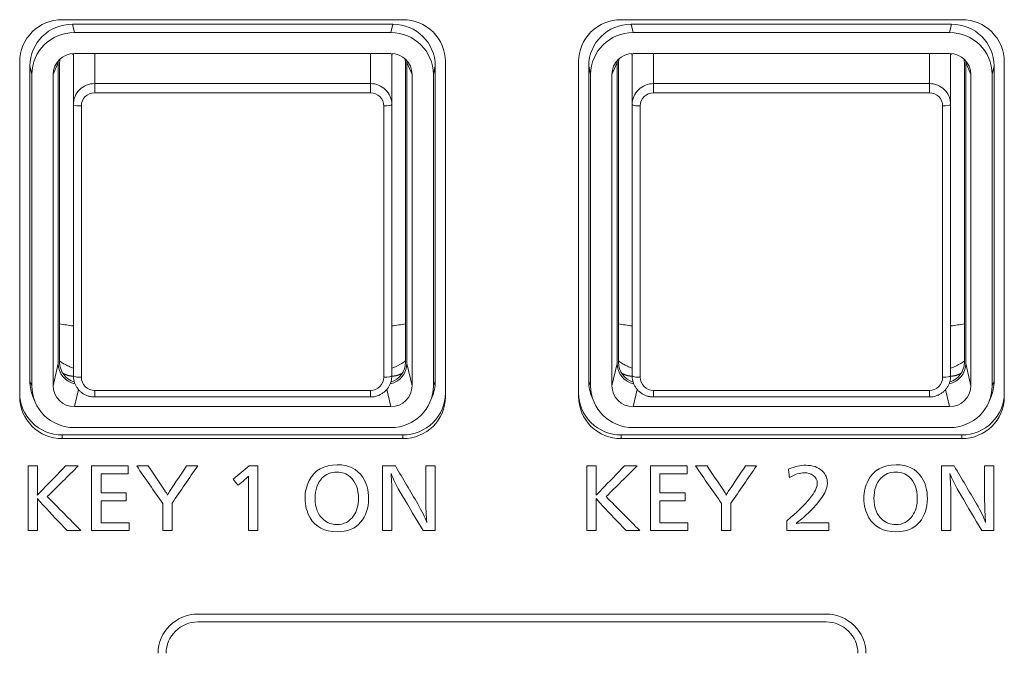
# Model space of a CAD drawing. Units: millimetres. Extents: x 56 to 531, y 56 to 373.
# Drawn here: x 240 to 258, y 190 to 202 of the extents above; entities that cross this region are included whole.
import ezdxf

# ---------------------------------------------------------------- set-up
doc = ezdxf.new("R2010")
doc.units = ezdxf.units.MM
doc.layers.add('1', color=7, linetype='Continuous', true_color=0xffffff)
doc.layers.add('2', color=7, linetype='Continuous', true_color=0xffffff)

msp = doc.modelspace()

# ---------------------------------------------------------------- linework, layer by layer
at = {"layer": '1', "color": 80, "linetype": 'Continuous', "lineweight": 18}
for p, q in [((240.40013, 202.34642), (246.80013, 202.34642)), ((246.60987, 202.26215), (240.59039, 202.26215)), ((250.90013, 202.34642), (257.30013, 202.34642)), ((257.10987, 202.26215), (251.09039, 202.26215)), ((246.57318, 202.10447), (240.62708, 202.10447)), ((257.07318, 202.10447), (251.12708, 202.10447)), ((240.60891, 200.75072), (240.60891, 201.69119)), ((240.62763, 201.71055), (246.57263, 201.71055)), ((246.59145, 201.69119), (246.59145, 200.75072)), ((251.10891, 200.75072), (251.10891, 201.69119)), ((251.12763, 201.71055), (257.07263, 201.71055)), ((257.09145, 201.69119), (257.09145, 200.75072)), ((239.60013, 195.2558), (239.60013, 201.55857)), ((239.79149, 201.47539), (239.79149, 195.54736)), ((240.32513, 195.87921), (240.32513, 201.54293)), ((240.35013, 201.51927), (240.35013, 195.90287)), ((246.85013, 195.90287), (246.85013, 201.51927)), ((246.87513, 201.54293), (246.87513, 195.87921)), ((247.40877, 195.54736), (247.40877, 201.47539)), ((247.60013, 201.55857), (247.60013, 195.2558)), ((250.10013, 195.2558), (250.10013, 201.55857)), ((250.29149, 201.47539), (250.29149, 195.54736)), ((250.82513, 195.87921), (250.82513, 201.54293)), ((250.85013, 201.51927), (250.85013, 195.90287)), ((257.35013, 195.90287), (257.35013, 201.51927)), ((257.37513, 201.54293), (257.37513, 195.87921)), ((257.90877, 195.54736), (257.90877, 201.47539)), ((258.10013, 201.55857), (258.10013, 195.2558)), ((239.82818, 201.3177), (239.82818, 195.46194)), ((240.22818, 195.46248), (240.22818, 201.31716)), ((246.97208, 201.31716), (246.97208, 195.46248)), ((247.37208, 195.46194), (247.37208, 201.3177)), ((250.32818, 201.3177), (250.32818, 195.46194)), ((250.72818, 195.46248), (250.72818, 201.31716)), ((257.47208, 201.31716), (257.47208, 195.46248)), ((257.87209, 195.46194), (257.87209, 201.3177)), ((240.60891, 195.6469), (240.60891, 200.75072)), ((246.59145, 200.75072), (246.59145, 195.6469)), ((251.10891, 195.6469), (251.10891, 200.75072)), ((257.09145, 200.75072), (257.09145, 195.6469)), ((239.85463, 195.24054), (239.89132, 195.15511)), ((241.00891, 195.2507), (246.19145, 195.2507)), ((247.30894, 195.15511), (247.34563, 195.24054)), ((250.35463, 195.24054), (250.39132, 195.15511)), ((251.50891, 195.2507), (256.69145, 195.2507)), ((257.80894, 195.15511), (257.84563, 195.24054)), ((246.57263, 195.0691), (240.62763, 195.0691)), ((257.07263, 195.0691), (251.12763, 195.0691)), ((240.62708, 194.67517), (246.57318, 194.67517)), ((251.12708, 194.67517), (257.07318, 194.67517)), ((246.80013, 194.53742), (240.40013, 194.53742)), ((246.80013, 194.46795), (240.40013, 194.46795)), ((257.30013, 194.53742), (250.90013, 194.53742)), ((257.30013, 194.46795), (250.90013, 194.46795))]:
    msp.add_line(p, q, dxfattribs=at)
at = {"layer": '1', "color": 51, "linetype": 'Continuous', "lineweight": 13}
for p, q in [((240.59039, 202.26215), (240.62708, 202.10447)), ((246.57318, 202.10447), (246.60987, 202.26215)), ((251.09039, 202.26215), (251.12708, 202.10447)), ((257.07318, 202.10447), (257.10987, 202.26215)), ((241.00891, 201.71054), (241.00891, 201.14464)), ((246.19145, 201.14464), (246.19145, 201.71054)), ((251.50891, 201.71054), (251.50891, 201.14464)), ((256.69145, 201.14464), (256.69145, 201.71054)), ((239.82818, 201.3177), (239.79149, 201.47539)), ((240.32513, 201.54293), (240.22818, 201.31716)), ((246.97208, 201.31716), (246.87513, 201.54293)), ((247.40877, 201.47539), (247.37208, 201.3177)), ((250.32818, 201.3177), (250.29149, 201.47539)), ((250.82513, 201.54293), (250.72818, 201.31716)), ((257.47208, 201.31716), (257.37513, 201.54293)), ((257.90877, 201.47539), (257.87209, 201.3177)), ((241.00891, 201.14464), (241.00891, 200.97087)), ((241.00891, 201.14464), (246.19145, 201.14464)), ((246.19145, 201.14464), (246.19145, 200.97087)), ((251.50891, 201.14464), (251.50891, 200.97087)), ((251.50891, 201.14464), (256.69145, 201.14464)), ((256.69145, 201.14464), (256.69145, 200.97087)), ((246.19145, 200.97087), (241.00891, 200.97087)), ((256.69145, 200.97087), (251.50891, 200.97087)), ((240.75891, 200.72467), (240.75891, 195.62086)), ((246.44145, 195.62086), (246.44145, 200.72467)), ((251.25891, 200.72467), (251.25891, 195.62086)), ((256.94145, 195.62086), (256.94145, 200.72467)), ((240.22818, 195.46248), (240.32513, 195.87921)), ((246.87513, 195.87921), (246.97208, 195.46248)), ((250.72818, 195.46248), (250.82513, 195.87921)), ((257.37513, 195.87921), (257.47208, 195.46248)), ((239.79149, 195.54736), (239.82818, 195.46194)), ((247.37208, 195.46194), (247.40877, 195.54736)), ((250.29149, 195.54736), (250.32818, 195.46194)), ((257.87209, 195.46194), (257.90877, 195.54736)), ((240.70275, 195.392), (240.62763, 195.0691)), ((241.00891, 195.37465), (241.00891, 195.2507)), ((241.00891, 195.37465), (246.19145, 195.37465)), ((246.19145, 195.37465), (246.19145, 195.2507)), ((246.57263, 195.0691), (246.4974, 195.39246)), ((251.20275, 195.392), (251.12763, 195.0691)), ((251.50891, 195.37465), (251.50891, 195.2507)), ((251.50891, 195.37465), (256.69145, 195.37465)), ((256.69145, 195.37465), (256.69145, 195.2507)), ((257.07263, 195.0691), (256.9974, 195.39246)), ((240.40013, 194.53742), (240.40013, 194.46795)), ((246.80013, 194.46795), (246.80013, 194.53742)), ((250.90013, 194.53742), (250.90013, 194.46795)), ((257.30013, 194.46795), (257.30013, 194.53742))]:
    msp.add_line(p, q, dxfattribs=at)
at = {"layer": '1', "color": 80, "linetype": 'Continuous', "lineweight": 18}
for centre, major_axis, ratio, start_param, end_param in [((240.40013, 201.55857), (-0.8, 0), 0.984808, 4.71238898, 6.28318531), ((240.59259, 201.47323), (-0.79806, 0.07083), 0.984568, 4.8022888, 6.37034607), ((246.60767, 201.47323), (0.79806, 0.07083), 0.984568, 6.19602454, 7.76408181), ((246.80013, 201.55857), (-0.8, 0), 0.984808, 3.14159265, 4.71238898), ((250.90013, 201.55857), (-0.8, 0), 0.984808, 4.71238898, 6.28318531), ((251.09259, 201.47323), (-0.79806, 0.07083), 0.984568, 4.8022888, 6.37034607), ((257.10767, 201.47323), (0.79806, 0.07083), 0.984568, 6.19602454, 7.76408181), ((257.30013, 201.55857), (-0.8, 0), 0.984808, 3.14159265, 4.71238898), ((240.62927, 201.31554), (-0.79806, 0.07083), 0.984568, 4.8022888, 6.37034607), ((246.57099, 201.31554), (0.79806, 0.07083), 0.984568, 6.19602454, 7.76408181), ((251.12927, 201.31554), (-0.79806, 0.07083), 0.984568, 4.8022888, 6.37034607), ((257.07099, 201.31554), (0.79806, 0.07083), 0.984568, 6.19602454, 7.76408181), ((240.62873, 201.31608), (-0.39903, 0.03541), 0.984568, 4.8022888, 6.37034607), ((246.57154, 201.31608), (0.39903, 0.03541), 0.984568, 6.19602454, 7.76408181), ((251.12873, 201.31608), (-0.39903, 0.03541), 0.984568, 4.8022888, 6.37034607), ((257.07154, 201.31608), (0.39903, 0.03541), 0.984568, 6.19602454, 7.76408181), ((240.72568, 201.54185), (-0.39903, 0.03541), 0.984568, 0.00371154, 0.08716077), ((240.75166, 201.51627), (-0.39127, 0.09173), 0.983055, 6.27767044, 6.50970689), ((246.4486, 201.51627), (0.39127, 0.09173), 0.983055, 6.05666372, 6.28870017), ((246.47458, 201.54185), (0.39903, 0.03541), 0.984568, 6.19602454, 6.27947377), ((251.22568, 201.54185), (-0.39903, 0.03541), 0.984568, 0.00371154, 0.08716077), ((251.25166, 201.51627), (-0.39127, 0.09173), 0.983055, 6.27767044, 6.50970689), ((256.9486, 201.51627), (0.39127, 0.09173), 0.983055, 6.05666372, 6.28870017), ((256.97458, 201.54185), (0.39903, 0.03541), 0.984568, 6.19602454, 6.27947377), ((240.72568, 195.88029), (0.39903, 0.03541), 0.984568, 3.05443189, 4.40384399), ((240.75166, 195.90587), (0.39127, 0.09173), 0.983055, 2.91507107, 4.17242059), ((246.47458, 195.88029), (-0.39903, 0.03541), 0.984568, 1.8794888, 3.22875342), ((246.4486, 195.90587), (-0.39127, 0.09173), 0.983055, 2.11132459, 3.36811424), ((251.22568, 195.88029), (0.39903, 0.03541), 0.984568, 3.05443189, 4.40384399), ((251.25166, 195.90587), (0.39127, 0.09173), 0.983055, 2.91507107, 4.17242059), ((256.97458, 195.88029), (-0.39903, 0.03541), 0.984568, 1.8794888, 3.22875342), ((256.9486, 195.90587), (-0.39127, 0.09173), 0.983055, 2.11132459, 3.36811424), ((240.59259, 195.54952), (0.79806, 0.07083), 0.984568, 3.05443189, 3.45413898), ((246.60767, 195.54952), (-0.79806, 0.07083), 0.984568, 2.82904633, 3.22875342), ((251.09259, 195.54952), (0.79806, 0.07083), 0.984568, 3.05443189, 3.45413898), ((257.10767, 195.54952), (-0.79806, 0.07083), 0.984568, 2.82904633, 3.22875342), ((240.62927, 195.4641), (0.79806, 0.07083), 0.984568, 3.05443189, 4.62248916), ((240.62873, 195.46356), (0.39903, 0.03541), 0.984568, 3.05443189, 4.62248916), ((246.57154, 195.46356), (-0.39903, 0.03541), 0.984568, 1.66069615, 3.22875342), ((246.57099, 195.4641), (-0.79806, 0.07083), 0.984568, 1.66069615, 3.22875342), ((251.12927, 195.4641), (0.79806, 0.07083), 0.984568, 3.05443189, 4.62248916), ((251.12873, 195.46356), (0.39903, 0.03541), 0.984568, 3.05443189, 4.62248916), ((257.07154, 195.46356), (-0.39903, 0.03541), 0.984568, 1.66069615, 3.22875342), ((257.07099, 195.4641), (-0.79806, 0.07083), 0.984568, 1.66069615, 3.22875342), ((240.40013, 195.32526), (0.8, 0), 0.984808, 3.14159265, 4.71238898), ((240.40013, 195.2558), (-0.8, 0), 0.984808, 0, 1.57079633), ((246.80013, 195.32526), (0.8, 0), 0.984808, 4.71238898, 6.28318531), ((246.80013, 195.2558), (-0.8, 0), 0.984808, 1.57079633, 3.14159265), ((250.90013, 195.32526), (0.8, 0), 0.984808, 3.14159265, 4.71238898), ((250.90013, 195.2558), (-0.8, 0), 0.984808, 0, 1.57079633), ((257.30013, 195.32526), (0.8, 0), 0.984808, 4.71238898, 6.28318531), ((257.30013, 195.2558), (-0.8, 0), 0.984808, 1.57079633, 3.14159265)]:
    msp.add_ellipse(centre, major_axis=major_axis, ratio=ratio, start_param=start_param, end_param=end_param, dxfattribs=at)
at = {"layer": '1', "color": 51, "linetype": 'Continuous', "lineweight": 13}
for centre, major_axis, ratio, start_param, end_param in [((241.00891, 200.75072), (-0.4, 0), 0.984808, 4.71238898, 6.28318531), ((246.19145, 200.75072), (-0.4, 0), 0.984808, 3.14159265, 4.71238898), ((251.50891, 200.75072), (-0.4, 0), 0.984808, 4.71238898, 6.28318531), ((256.69145, 200.75072), (-0.4, 0), 0.984808, 3.14159265, 4.71238898), ((241.00891, 200.72467), (0.25, 0), 0.984808, 1.57079633, 3.14159265), ((246.19145, 200.72467), (0.25, 0), 0.984808, 0, 1.57079633), ((251.50891, 200.72467), (0.25, 0), 0.984808, 1.57079633, 3.14159265), ((256.69145, 200.72467), (0.25, 0), 0.984808, 0, 1.57079633), ((240.75891, 200.75072), (-0.15, 0), 0.173648, 0, 1.57079633), ((246.44145, 200.75072), (-0.15, 0), 0.173648, 1.57079633, 3.14159265), ((251.25891, 200.75072), (-0.15, 0), 0.173648, 0, 1.57079633), ((256.94145, 200.75072), (-0.15, 0), 0.173648, 1.57079633, 3.14159265), ((240.75891, 195.6469), (-0.15, 0), 0.173648, 0, 1.57079633), ((241.00891, 195.62086), (0.25, 0), 0.984808, 3.14159265, 4.71238898), ((246.19145, 195.62086), (0.25, 0), 0.984808, 4.71238898, 6.28318531), ((246.44145, 195.6469), (-0.15, 0), 0.173648, 1.57079633, 3.14159265), ((251.25891, 195.6469), (-0.15, 0), 0.173648, 0, 1.57079633), ((251.50891, 195.62086), (0.25, 0), 0.984808, 3.14159265, 4.71238898), ((256.69145, 195.62086), (0.25, 0), 0.984808, 4.71238898, 6.28318531), ((256.94145, 195.6469), (-0.15, 0), 0.173648, 1.57079633, 3.14159265)]:
    msp.add_ellipse(centre, major_axis=major_axis, ratio=ratio, start_param=start_param, end_param=end_param, dxfattribs=at)
for points in [[(240.60891, 201.69112), (240.59981, 201.69529), (240.59072, 201.69945), (240.58163, 201.70362)], [(246.61823, 201.70339), (246.60931, 201.6993), (246.60038, 201.69521), (246.59145, 201.69112)], [(251.10891, 201.69112), (251.09981, 201.69529), (251.09072, 201.69945), (251.08163, 201.70362)], [(257.11823, 201.70339), (257.10931, 201.6993), (257.10038, 201.69521), (257.09145, 201.69112)], [(240.35012, 196.62363), (240.43638, 196.61157), (240.52265, 196.59951), (240.60891, 196.58745)], [(246.59145, 196.58745), (246.67768, 196.59951), (246.76391, 196.61156), (246.85014, 196.62362)], [(250.85012, 196.62363), (250.93638, 196.61157), (251.02265, 196.59951), (251.10891, 196.58745)], [(257.09145, 196.58745), (257.17768, 196.59951), (257.26391, 196.61156), (257.35014, 196.62362)]]:
    msp.add_open_spline(points, degree=3, dxfattribs=at)
at = {"layer": '1', "color": 80, "linetype": 'Continuous', "lineweight": 18}
for points in [[(240.60927, 201.70805), (240.60903, 201.70244), (240.60891, 201.69682), (240.60891, 201.69119)], [(246.59145, 201.69119), (246.59145, 201.69675), (246.59134, 201.7023), (246.5911, 201.70783)], [(251.10927, 201.70805), (251.10903, 201.70244), (251.10891, 201.69682), (251.10891, 201.69119)], [(257.09145, 201.69119), (257.09145, 201.69675), (257.09134, 201.7023), (257.0911, 201.70783)]]:
    msp.add_open_spline(points, degree=3, dxfattribs=at)
for points, knots in [([(240.60807, 195.79271), (240.58546, 195.8006), (240.56323, 195.80931), (240.51315, 195.83108), (240.48554, 195.84467), (240.44507, 195.86699), (240.43173, 195.87476), (240.40538, 195.89093), (240.39233, 195.89935), (240.369, 195.91519), (240.35867, 195.9225), (240.3485, 195.92997)], [0, 0, 0, 0, 0.24296982, 0.24296982, 0.55718829, 0.55718829, 0.71429752, 0.71429752, 0.87140676, 0.87140676, 1, 1, 1, 1]), ([(246.85086, 195.92925), (246.84064, 195.92175), (246.83031, 195.91446), (246.76884, 195.87283), (246.71518, 195.84323), (246.63706, 195.80928), (246.61489, 195.80059), (246.59229, 195.79271)], [0, 0, 0, 0, 0.12871328, 0.12871328, 0.75734675, 0.75734675, 1, 1, 1, 1]), ([(251.10807, 195.79271), (251.08546, 195.8006), (251.06323, 195.80931), (251.01315, 195.83108), (250.98554, 195.84467), (250.94507, 195.86699), (250.93173, 195.87476), (250.90538, 195.89093), (250.89233, 195.89935), (250.869, 195.91519), (250.85867, 195.9225), (250.8485, 195.92997)], [0, 0, 0, 0, 0.24296982, 0.24296982, 0.55718829, 0.55718829, 0.71429752, 0.71429752, 0.87140676, 0.87140676, 1, 1, 1, 1]), ([(257.35086, 195.92925), (257.34064, 195.92175), (257.33031, 195.91446), (257.26884, 195.87283), (257.21518, 195.84323), (257.13706, 195.80928), (257.11489, 195.80059), (257.09229, 195.79271)], [0, 0, 0, 0, 0.12871328, 0.12871328, 0.75734675, 0.75734675, 1, 1, 1, 1]), ([(240.60705, 195.64189), (240.60554, 195.64193), (240.60156, 195.64207), (240.59512, 195.64238), (240.58773, 195.64287), (240.58036, 195.64349), (240.57299, 195.64425), (240.56565, 195.64513), (240.55832, 195.64615), (240.55102, 195.6473), (240.54374, 195.64858), (240.53649, 195.64999), (240.52926, 195.65154), (240.52207, 195.65321), (240.51491, 195.65501), (240.50779, 195.65694), (240.5007, 195.659), (240.49366, 195.66119), (240.48666, 195.6635), (240.47971, 195.66594), (240.4728, 195.6685), (240.46594, 195.67119), (240.45914, 195.674), (240.45239, 195.67693), (240.4457, 195.67999), (240.43907, 195.68316), (240.4325, 195.68646), (240.426, 195.68987), (240.41956, 195.6934), (240.41318, 195.69705), (240.40742, 195.70049), (240.4038, 195.70273), (240.40226, 195.70369)], [0, 0, 0, 0, 0.02094416, 0.05513282, 0.08930977, 0.12347531, 0.15762973, 0.19177332, 0.22590638, 0.2600292, 0.29414208, 0.3282453, 0.36233917, 0.39642397, 0.43050001, 0.46456757, 0.49862696, 0.53267846, 0.56672238, 0.60075901, 0.63478864, 0.66881158, 0.70282811, 0.73683854, 0.77084316, 0.80484227, 0.83883617, 0.87282515, 0.90680951, 0.94078955, 0.97476556, 1, 1, 1, 1]), ([(240.60891, 195.6469), (240.60891, 195.63363), (240.61102, 195.60082), (240.61512, 195.56708), (240.62168, 195.54785), (240.62184, 195.54739)], [0, 0, 0, 0, 0.39413882, 0.9855335, 1, 1, 1, 1]), ([(240.62184, 195.54739), (240.62675, 195.5285), (240.63935, 195.49146), (240.66678, 195.43877), (240.70205, 195.39043), (240.74425, 195.34783), (240.79241, 195.31197), (240.84548, 195.28364), (240.90223, 195.26349), (240.95731, 195.2528), (240.99303, 195.25071), (241.00891, 195.2507)], [0, 0, 0, 0, 0.11109058, 0.22497575, 0.33890275, 0.45289913, 0.56698552, 0.68117409, 0.79546787, 0.90986096, 1, 1, 1, 1]), ([(246.57696, 195.54153), (246.57709, 195.5419), (246.58395, 195.56097), (246.58888, 195.59668), (246.59145, 195.63154), (246.59145, 195.6469)], [0, 0, 0, 0, 0.01104791, 0.56996282, 1, 1, 1, 1]), ([(246.79751, 195.70339), (246.79614, 195.70253), (246.79267, 195.70039), (246.78708, 195.69705), (246.78071, 195.6934), (246.77427, 195.68987), (246.76776, 195.68646), (246.76119, 195.68316), (246.75456, 195.67999), (246.74787, 195.67693), (246.74112, 195.674), (246.73432, 195.67119), (246.72746, 195.6685), (246.72055, 195.66594), (246.7136, 195.6635), (246.7066, 195.66119), (246.69956, 195.659), (246.69247, 195.65694), (246.68535, 195.65501), (246.67819, 195.65321), (246.671, 195.65154), (246.66377, 195.64999), (246.65652, 195.64858), (246.64924, 195.6473), (246.64194, 195.64615), (246.63461, 195.64513), (246.62727, 195.64425), (246.61991, 195.64349), (246.61253, 195.64287), (246.60514, 195.64238), (246.59874, 195.64207), (246.59479, 195.64193), (246.59331, 195.64189)], [0, 0, 0, 0, 0.02263756, 0.05671993, 0.09080634, 0.12489708, 0.15899246, 0.19309276, 0.2271983, 0.26130937, 0.29542626, 0.32954928, 0.36367872, 0.39781488, 0.43195805, 0.46610854, 0.50026663, 0.53443263, 0.56860684, 0.60278954, 0.63698104, 0.67118164, 0.70539161, 0.73961127, 0.77384091, 0.80808081, 0.84233129, 0.87659262, 0.91086511, 0.94514904, 0.97944472, 1, 1, 1, 1]), ([(251.10705, 195.64189), (251.10554, 195.64193), (251.10156, 195.64207), (251.09512, 195.64238), (251.08773, 195.64287), (251.08036, 195.64349), (251.07299, 195.64425), (251.06565, 195.64513), (251.05832, 195.64615), (251.05102, 195.6473), (251.04374, 195.64858), (251.03649, 195.64999), (251.02926, 195.65154), (251.02207, 195.65321), (251.01491, 195.65501), (251.00779, 195.65694), (251.0007, 195.659), (250.99366, 195.66119), (250.98666, 195.6635), (250.97971, 195.66594), (250.9728, 195.6685), (250.96594, 195.67119), (250.95914, 195.674), (250.95239, 195.67693), (250.9457, 195.67999), (250.93907, 195.68316), (250.9325, 195.68646), (250.926, 195.68987), (250.91956, 195.6934), (250.91318, 195.69705), (250.90742, 195.70049), (250.9038, 195.70273), (250.90226, 195.70369)], [0, 0, 0, 0, 0.02094416, 0.05513282, 0.08930977, 0.12347531, 0.15762973, 0.19177332, 0.22590638, 0.2600292, 0.29414208, 0.3282453, 0.36233917, 0.39642397, 0.43050001, 0.46456757, 0.49862696, 0.53267846, 0.56672238, 0.60075901, 0.63478864, 0.66881158, 0.70282811, 0.73683854, 0.77084316, 0.80484227, 0.83883617, 0.87282515, 0.90680951, 0.94078955, 0.97476556, 1, 1, 1, 1]), ([(251.10891, 195.6469), (251.10891, 195.63363), (251.11102, 195.60082), (251.11512, 195.56708), (251.12168, 195.54785), (251.12184, 195.54739)], [0, 0, 0, 0, 0.39413882, 0.9855335, 1, 1, 1, 1]), ([(251.12184, 195.54739), (251.12675, 195.5285), (251.13935, 195.49146), (251.16678, 195.43877), (251.20205, 195.39043), (251.24425, 195.34783), (251.29241, 195.31197), (251.34548, 195.28364), (251.40223, 195.26349), (251.45731, 195.2528), (251.49303, 195.25071), (251.50891, 195.2507)], [0, 0, 0, 0, 0.11109058, 0.22497575, 0.33890275, 0.45289913, 0.56698552, 0.68117409, 0.79546787, 0.90986096, 1, 1, 1, 1]), ([(257.07696, 195.54153), (257.07709, 195.5419), (257.08395, 195.56097), (257.08888, 195.59668), (257.09145, 195.63154), (257.09145, 195.6469)], [0, 0, 0, 0, 0.01104791, 0.56996282, 1, 1, 1, 1]), ([(257.29751, 195.70339), (257.29614, 195.70253), (257.29267, 195.70039), (257.28708, 195.69705), (257.28071, 195.6934), (257.27427, 195.68987), (257.26776, 195.68646), (257.26119, 195.68316), (257.25456, 195.67999), (257.24787, 195.67693), (257.24112, 195.674), (257.23432, 195.67119), (257.22746, 195.6685), (257.22055, 195.66594), (257.2136, 195.6635), (257.2066, 195.66119), (257.19956, 195.659), (257.19247, 195.65694), (257.18535, 195.65501), (257.17819, 195.65321), (257.171, 195.65154), (257.16377, 195.64999), (257.15652, 195.64858), (257.14924, 195.6473), (257.14194, 195.64615), (257.13461, 195.64513), (257.12727, 195.64425), (257.11991, 195.64349), (257.11253, 195.64287), (257.10514, 195.64238), (257.09874, 195.64207), (257.09479, 195.64193), (257.09331, 195.64189)], [0, 0, 0, 0, 0.02263756, 0.05671993, 0.09080634, 0.12489708, 0.15899246, 0.19309276, 0.2271983, 0.26130937, 0.29542626, 0.32954928, 0.36367872, 0.39781488, 0.43195805, 0.46610854, 0.50026663, 0.53443263, 0.56860684, 0.60278954, 0.63698104, 0.67118164, 0.70539161, 0.73961127, 0.77384091, 0.80808081, 0.84233129, 0.87659262, 0.91086511, 0.94514904, 0.97944472, 1, 1, 1, 1]), ([(246.19145, 195.2507), (246.2047, 195.2507), (246.23786, 195.25233), (246.29063, 195.26152), (246.34789, 195.28062), (246.40165, 195.30805), (246.45065, 195.34316), (246.49377, 195.38517), (246.53, 195.43308), (246.55843, 195.48556), (246.57171, 195.52259), (246.57696, 195.54153)], [0, 0, 0, 0, 0.07615973, 0.19199999, 0.30791988, 0.42382637, 0.53968977, 0.65548364, 0.77118716, 0.8867874, 1, 1, 1, 1]), ([(256.69145, 195.2507), (256.7047, 195.2507), (256.73786, 195.25233), (256.79063, 195.26152), (256.84789, 195.28062), (256.90165, 195.30805), (256.95065, 195.34316), (256.99377, 195.38517), (257.03, 195.43308), (257.05843, 195.48556), (257.07171, 195.52259), (257.07696, 195.54153)], [0, 0, 0, 0, 0.07615973, 0.19199999, 0.30791988, 0.42382637, 0.53968977, 0.65548364, 0.77118716, 0.8867874, 1, 1, 1, 1])]:
    msp.add_open_spline(points, degree=3, knots=knots, dxfattribs=at)
at = {"layer": '2', "color": 18, "linetype": 'Continuous', "lineweight": 13}
for p, q in [((254.75007, 191.16882), (242.95018, 191.16882)), ((242.95018, 191.02099), (254.75007, 191.02099))]:
    msp.add_line(p, q, dxfattribs=at)
for points, knots in [([(239.93395, 193.21563), (239.93395, 193.0564), (239.93395, 192.89717), (239.93395, 192.73793), (239.87545, 192.73793), (239.81695, 192.73793), (239.75844, 192.73793), (239.75844, 193.14302), (239.75844, 193.54811), (239.75844, 193.9532), (239.81695, 193.9532), (239.87545, 193.9532), (239.93395, 193.9532), (239.93395, 193.81777), (239.93395, 193.68233), (239.93395, 193.5469)], [0, 0, 0, 0, 0.19538188, 0.19538188, 0.19538188, 0.2660746, 0.2660746, 0.2660746, 0.76312611, 0.76312611, 0.76312611, 0.83381883, 0.83381883, 0.83381883, 1, 1, 1, 1]), ([(240.03326, 193.51111), (240.17666, 193.65847), (240.32007, 193.80584), (240.46347, 193.9532), (240.54249, 193.9532), (240.62151, 193.9532), (240.70054, 193.9532), (240.50651, 193.76114), (240.31248, 193.56907), (240.11845, 193.37701), (240.3293, 193.16398), (240.54014, 192.95096), (240.75098, 192.73793), (240.66532, 192.73793), (240.57965, 192.73793), (240.49398, 192.73793), (240.34435, 192.89549), (240.19471, 193.05304), (240.04507, 193.21059)], [0, 0, 0, 0, 0.17741994, 0.17741994, 0.17741994, 0.24506568, 0.24506568, 0.24506568, 0.48056451, 0.48056451, 0.48056451, 0.73914597, 0.73914597, 0.73914597, 0.81247919, 0.81247919, 0.81247919, 1, 1, 1, 1]), ([(240.95244, 193.9532), (241.1811, 193.9532), (241.40975, 193.9532), (241.63841, 193.9532), (241.63841, 193.90364), (241.63841, 193.85407), (241.63841, 193.80451), (241.46826, 193.80451), (241.2981, 193.80451), (241.12794, 193.80451), (241.12794, 193.68511), (241.12794, 193.56571), (241.12794, 193.44632), (241.28622, 193.44632), (241.4445, 193.44632), (241.60278, 193.44632), (241.60278, 193.39693), (241.60278, 193.34754), (241.60278, 193.29814), (241.4445, 193.29814), (241.28622, 193.29814), (241.12794, 193.29814), (241.12794, 193.16097), (241.12794, 193.0238), (241.12794, 192.88663), (241.30351, 192.88663), (241.47908, 192.88663), (241.65464, 192.88663), (241.65464, 192.83706), (241.65464, 192.7875), (241.65464, 192.73793), (241.42057, 192.73793), (241.1865, 192.73793), (240.95244, 192.73793), (240.95244, 193.14302), (240.95244, 193.54811), (240.95244, 193.9532)], [0, 0, 0, 0, 0.11740023, 0.11740023, 0.11740023, 0.14324096, 0.14324096, 0.14324096, 0.23060436, 0.23060436, 0.23060436, 0.29285154, 0.29285154, 0.29285154, 0.37411701, 0.37411701, 0.37411701, 0.39986717, 0.39986717, 0.39986717, 0.48113265, 0.48113265, 0.48113265, 0.55264747, 0.55264747, 0.55264747, 0.64278814, 0.64278814, 0.64278814, 0.66862887, 0.66862887, 0.66862887, 0.78880638, 0.78880638, 0.78880638, 1, 1, 1, 1]), ([(242.42689, 193.49287), (242.52961, 193.64632), (242.63232, 193.79976), (242.73504, 193.9532), (242.80513, 193.9532), (242.87521, 193.9532), (242.9453, 193.9532), (242.78484, 193.72026), (242.62439, 193.48731), (242.46393, 193.25437), (242.46393, 193.08222), (242.46393, 192.91008), (242.46393, 192.73793), (242.40537, 192.73793), (242.34681, 192.73793), (242.28825, 192.73793), (242.28825, 192.90834), (242.28825, 193.07875), (242.28825, 193.24916), (242.12509, 193.48384), (241.96193, 193.71852), (241.79877, 193.9532), (241.87156, 193.9532), (241.94435, 193.9532), (242.01714, 193.9532), (242.11915, 193.80121), (242.22116, 193.64921), (242.32317, 193.49721)], [0, 0, 0, 0, 0.124786, 0.124786, 0.124786, 0.17164901, 0.17164901, 0.17164901, 0.36276803, 0.36276803, 0.36276803, 0.47965035, 0.47965035, 0.47965035, 0.5188077, 0.5188077, 0.5188077, 0.63451058, 0.63451058, 0.63451058, 0.82762269, 0.82762269, 0.82762269, 0.87629417, 0.87629417, 0.87629417, 1, 1, 1, 1]), ([(243.83045, 193.69646), (243.78923, 193.6612), (243.74802, 193.62593), (243.7068, 193.59067), (243.67417, 193.62883), (243.64154, 193.66699), (243.60891, 193.70514), (243.70992, 193.78783), (243.81093, 193.87052), (243.91194, 193.9532), (243.96651, 193.9532), (244.02107, 193.9532), (244.07563, 193.9532), (244.07563, 193.54811), (244.07563, 193.14302), (244.07563, 192.73793), (244.01713, 192.73793), (243.95863, 192.73793), (243.90012, 192.73793), (243.90012, 193.05455), (243.90012, 193.37116), (243.90012, 193.68777)], [0, 0, 0, 0, 0.05043635, 0.05043635, 0.05043635, 0.09723255, 0.09723255, 0.09723255, 0.21857146, 0.21857146, 0.21857146, 0.26897569, 0.26897569, 0.26897569, 0.64896277, 0.64896277, 0.64896277, 0.7030061, 0.7030061, 0.7030061, 1, 1, 1, 1]), ([(246.59438, 193.35651), (246.59438, 193.15032), (246.59438, 192.94412), (246.59438, 192.73793), (246.53587, 192.73793), (246.47737, 192.73793), (246.41887, 192.73793), (246.41887, 193.14302), (246.41887, 193.54811), (246.41887, 193.9532), (246.49907, 193.9532), (246.57927, 193.9532), (246.65946, 193.9532), (246.79975, 193.71493), (246.94004, 193.47666), (247.08033, 193.23839)], [0, 0, 0, 0, 0.20149719, 0.20149719, 0.20149719, 0.25779871, 0.25779871, 0.25779871, 0.65366346, 0.65366346, 0.65366346, 0.73084464, 0.73084464, 0.73084464, 1, 1, 1, 1]), ([(247.23061, 193.36815), (247.23061, 193.56317), (247.23061, 193.75818), (247.23061, 193.9532), (247.28888, 193.9532), (247.34715, 193.9532), (247.40541, 193.9532), (247.40541, 193.54811), (247.40541, 193.14302), (247.40541, 192.73793), (247.32962, 192.73793), (247.25384, 192.73793), (247.17805, 192.73793), (247.04793, 192.95773), (246.91781, 193.17753), (246.7877, 193.39733)], [0, 0, 0, 0, 0.19767611, 0.19767611, 0.19767611, 0.25584032, 0.25584032, 0.25584032, 0.66645258, 0.66645258, 0.66645258, 0.74210713, 0.74210713, 0.74210713, 1, 1, 1, 1]), ([(250.43408, 193.21563), (250.43408, 193.0564), (250.43408, 192.89717), (250.43408, 192.73793), (250.37558, 192.73793), (250.31708, 192.73793), (250.25857, 192.73793), (250.25857, 193.14302), (250.25857, 193.54811), (250.25857, 193.9532), (250.31708, 193.9532), (250.37558, 193.9532), (250.43408, 193.9532), (250.43408, 193.81777), (250.43408, 193.68233), (250.43408, 193.5469)], [0, 0, 0, 0, 0.19538188, 0.19538188, 0.19538188, 0.2660746, 0.2660746, 0.2660746, 0.76312611, 0.76312611, 0.76312611, 0.83381883, 0.83381883, 0.83381883, 1, 1, 1, 1]), ([(250.53339, 193.51111), (250.67679, 193.65847), (250.8202, 193.80584), (250.9636, 193.9532), (251.04262, 193.9532), (251.12164, 193.9532), (251.20067, 193.9532), (251.00664, 193.76114), (250.81261, 193.56907), (250.61858, 193.37701), (250.82943, 193.16398), (251.04027, 192.95096), (251.25111, 192.73793), (251.16545, 192.73793), (251.07978, 192.73793), (250.99412, 192.73793), (250.84448, 192.89549), (250.69484, 193.05304), (250.54521, 193.21059)], [0, 0, 0, 0, 0.17741994, 0.17741994, 0.17741994, 0.24506568, 0.24506568, 0.24506568, 0.48056451, 0.48056451, 0.48056451, 0.73914597, 0.73914597, 0.73914597, 0.81247919, 0.81247919, 0.81247919, 1, 1, 1, 1]), ([(251.45257, 193.9532), (251.68123, 193.9532), (251.90989, 193.9532), (252.13854, 193.9532), (252.13854, 193.90364), (252.13854, 193.85407), (252.13854, 193.80451), (251.96839, 193.80451), (251.79823, 193.80451), (251.62807, 193.80451), (251.62807, 193.68511), (251.62807, 193.56571), (251.62807, 193.44632), (251.78635, 193.44632), (251.94463, 193.44632), (252.10291, 193.44632), (252.10291, 193.39693), (252.10291, 193.34754), (252.10291, 193.29814), (251.94463, 193.29814), (251.78635, 193.29814), (251.62807, 193.29814), (251.62807, 193.16097), (251.62807, 193.0238), (251.62807, 192.88663), (251.80364, 192.88663), (251.97921, 192.88663), (252.15477, 192.88663), (252.15477, 192.83706), (252.15477, 192.7875), (252.15477, 192.73793), (251.9207, 192.73793), (251.68664, 192.73793), (251.45257, 192.73793), (251.45257, 193.14302), (251.45257, 193.54811), (251.45257, 193.9532)], [0, 0, 0, 0, 0.11740023, 0.11740023, 0.11740023, 0.14324096, 0.14324096, 0.14324096, 0.23060436, 0.23060436, 0.23060436, 0.29285154, 0.29285154, 0.29285154, 0.37411701, 0.37411701, 0.37411701, 0.39986717, 0.39986717, 0.39986717, 0.48113265, 0.48113265, 0.48113265, 0.55264747, 0.55264747, 0.55264747, 0.64278814, 0.64278814, 0.64278814, 0.66862887, 0.66862887, 0.66862887, 0.78880638, 0.78880638, 0.78880638, 1, 1, 1, 1]), ([(252.92704, 193.49287), (253.02975, 193.64632), (253.13247, 193.79976), (253.23519, 193.9532), (253.30527, 193.9532), (253.37536, 193.9532), (253.44544, 193.9532), (253.28499, 193.72026), (253.12453, 193.48731), (252.96408, 193.25437), (252.96408, 193.08222), (252.96408, 192.91008), (252.96408, 192.73793), (252.90552, 192.73793), (252.84696, 192.73793), (252.7884, 192.73793), (252.7884, 192.90834), (252.7884, 193.07875), (252.7884, 193.24916), (252.62524, 193.48384), (252.46208, 193.71852), (252.29892, 193.9532), (252.37171, 193.9532), (252.4445, 193.9532), (252.51729, 193.9532), (252.6193, 193.80121), (252.72131, 193.64921), (252.82332, 193.49721)], [0, 0, 0, 0, 0.124786, 0.124786, 0.124786, 0.17164901, 0.17164901, 0.17164901, 0.36276803, 0.36276803, 0.36276803, 0.47965035, 0.47965035, 0.47965035, 0.5188077, 0.5188077, 0.5188077, 0.63451058, 0.63451058, 0.63451058, 0.82762269, 0.82762269, 0.82762269, 0.87629417, 0.87629417, 0.87629417, 1, 1, 1, 1]), ([(257.09451, 193.35651), (257.09451, 193.15032), (257.09451, 192.94412), (257.09451, 192.73793), (257.036, 192.73793), (256.9775, 192.73793), (256.919, 192.73793), (256.919, 193.14302), (256.919, 193.54811), (256.919, 193.9532), (256.9992, 193.9532), (257.0794, 193.9532), (257.15959, 193.9532), (257.29988, 193.71493), (257.44017, 193.47666), (257.58046, 193.23839)], [0, 0, 0, 0, 0.20149719, 0.20149719, 0.20149719, 0.25779871, 0.25779871, 0.25779871, 0.65366346, 0.65366346, 0.65366346, 0.73084464, 0.73084464, 0.73084464, 1, 1, 1, 1]), ([(257.73074, 193.36815), (257.73074, 193.56317), (257.73074, 193.75818), (257.73074, 193.9532), (257.78901, 193.9532), (257.84728, 193.9532), (257.90554, 193.9532), (257.90554, 193.54811), (257.90554, 193.14302), (257.90554, 192.73793), (257.82975, 192.73793), (257.75397, 192.73793), (257.67818, 192.73793), (257.54806, 192.95773), (257.41795, 193.17753), (257.28783, 193.39733)], [0, 0, 0, 0, 0.19767611, 0.19767611, 0.19767611, 0.25584032, 0.25584032, 0.25584032, 0.66645258, 0.66645258, 0.66645258, 0.74210713, 0.74210713, 0.74210713, 1, 1, 1, 1]), ([(254.31804, 192.88166), (254.47949, 192.88166), (254.64095, 192.88166), (254.8024, 192.88166), (254.8024, 192.83372), (254.8024, 192.78577), (254.8024, 192.73783), (254.53994, 192.73783), (254.27747, 192.73783), (254.015, 192.73783), (254.015, 192.79938), (254.015, 192.86093), (254.015, 192.92248)], [0, 0, 0, 0, 0.30172509, 0.30172509, 0.30172509, 0.3927041, 0.3927041, 0.3927041, 0.88319965, 0.88319965, 0.88319965, 1, 1, 1, 1])]:
    msp.add_open_spline(points, degree=3, knots=knots, dxfattribs=at)
for points, degree in [([(245.03926, 193.67749), (245.13998, 193.87639), (245.31637, 193.97592), (245.56808, 193.97592)], 3), ([(245.56808, 193.97592), (245.78045, 193.97592), (245.9392, 193.89775), (246.0445, 193.74159)], 3), ([(254.04393, 193.8956), (254.16247, 193.9432), (254.27059, 193.96699), (254.36831, 193.96699)], 3), ([(254.06316, 193.73805), (254.04393, 193.8956)], 1), ([(254.36831, 193.96699), (254.49884, 193.96699), (254.60167, 193.93208), (254.67717, 193.86207)], 3), ([(255.53939, 193.67749), (255.64011, 193.87639), (255.8165, 193.97592), (256.06821, 193.97592)], 3), ([(256.06821, 193.97592), (256.28058, 193.97592), (256.43933, 193.89775), (256.54463, 193.74159)], 3), ([(243.90083, 193.76438), (243.88601, 193.74631), (243.86255, 193.72373), (243.83045, 193.69646)], 3), ([(243.90012, 193.68777), (243.90048, 193.7319), (243.90083, 193.75743), (243.90083, 193.76438)], 3), ([(245.28003, 193.72335), (245.19413, 193.63441), (245.15109, 193.50882), (245.15109, 193.3464)], 3), ([(245.56367, 193.83869), (245.44919, 193.83869), (245.35447, 193.8003), (245.28003, 193.72335)], 3), ([(245.81184, 193.74749), (245.74411, 193.80829), (245.66139, 193.83869), (245.56367, 193.83869)], 3), ([(245.96583, 193.34275), (245.96583, 193.52011), (245.9145, 193.65508), (245.81184, 193.74749)], 3), ([(246.0445, 193.74159), (246.11806, 193.63233), (246.15474, 193.49892), (246.15474, 193.34188)], 3), ([(246.57885, 193.81458), (246.58926, 193.68378), (246.59438, 193.53109), (246.59438, 193.35651)], 3), ([(246.7877, 193.39733), (246.68063, 193.57834), (246.61096, 193.7173), (246.57885, 193.81458)], 3), ([(254.34609, 193.82473), (254.25983, 193.82473), (254.16546, 193.79589), (254.06316, 193.73805)], 3), ([(254.50766, 193.7773), (254.46215, 193.80892), (254.40835, 193.82473), (254.34609, 193.82473)], 3), ([(254.58615, 193.63), (254.58615, 193.69236), (254.55987, 193.74135), (254.50766, 193.7773)], 3), ([(254.67717, 193.86207), (254.74296, 193.80162), (254.77577, 193.72554), (254.77577, 193.63365)], 3), ([(255.78016, 193.72335), (255.69426, 193.63441), (255.65122, 193.50882), (255.65122, 193.3464)], 3), ([(256.0638, 193.83869), (255.94932, 193.83869), (255.8546, 193.8003), (255.78016, 193.72335)], 3), ([(256.31198, 193.74749), (256.24424, 193.80829), (256.16152, 193.83869), (256.0638, 193.83869)], 3), ([(256.46596, 193.34275), (256.46596, 193.52011), (256.41463, 193.65508), (256.31198, 193.74749)], 3), ([(256.54463, 193.74159), (256.61819, 193.63233), (256.65488, 193.49892), (256.65488, 193.34188)], 3), ([(257.28783, 193.39733), (257.18076, 193.57834), (257.11109, 193.7173), (257.07899, 193.81458)], 3), ([(257.07899, 193.81458), (257.08939, 193.68378), (257.09451, 193.53109), (257.09451, 193.35651)], 3), ([(239.93395, 193.5469), (239.93395, 193.48471), (239.93272, 193.43624), (239.93025, 193.40167)], 3), ([(239.93025, 193.40167), (239.9717, 193.44701), (240.00609, 193.48349), (240.03326, 193.51111)], 3), ([(244.96218, 193.34484), (244.96218, 193.46591), (244.98793, 193.57674), (245.03926, 193.67749)], 3), ([(250.43408, 193.5469), (250.43408, 193.48471), (250.43285, 193.43624), (250.43038, 193.40167)], 3), ([(250.43038, 193.40167), (250.47183, 193.44701), (250.50622, 193.48349), (250.53339, 193.51111)], 3), ([(254.015, 192.92248), (254.39583, 193.2435), (254.58615, 193.47939), (254.58615, 193.63)], 3), ([(254.77577, 193.63365), (254.77577, 193.48495), (254.65583, 193.29613), (254.41576, 193.0677)], 3), ([(255.46231, 193.34484), (255.46231, 193.46591), (255.48806, 193.57674), (255.53939, 193.67749)], 3), ([(240.04507, 193.21059), (240.01791, 193.23926), (239.98016, 193.28216), (239.93166, 193.33897)], 3), ([(239.93166, 193.33897), (239.93324, 193.30353), (239.93395, 193.26236), (239.93395, 193.21563)], 3), ([(242.32317, 193.49721), (242.34875, 193.45883), (242.36674, 193.42895), (242.37715, 193.40758)], 3), ([(242.37715, 193.40758), (242.39055, 193.43485), (242.40713, 193.46334), (242.42689, 193.49287)], 3), ([(245.05637, 192.98092), (244.99358, 193.08966), (244.96218, 193.21108), (244.96218, 193.34484)], 3), ([(245.15109, 193.3464), (245.15109, 193.16592), (245.20489, 193.03042), (245.31266, 192.93992)], 3), ([(245.87411, 193.0167), (245.93514, 193.10408), (245.96583, 193.21264), (245.96583, 193.34275)], 3), ([(246.15474, 193.34188), (246.15474, 193.16053), (246.10536, 193.01236), (246.00658, 192.89771)], 3), ([(247.24913, 192.88958), (247.23678, 193.01066), (247.23061, 193.17012), (247.23061, 193.36815)], 3), ([(250.43179, 193.33897), (250.43337, 193.30353), (250.43408, 193.26236), (250.43408, 193.21563)], 3), ([(250.54521, 193.21059), (250.51804, 193.23926), (250.48029, 193.28216), (250.43179, 193.33897)], 3), ([(252.82332, 193.49721), (252.8489, 193.45883), (252.86689, 193.42895), (252.8773, 193.40758)], 3), ([(252.8773, 193.40758), (252.8907, 193.43485), (252.90728, 193.46334), (252.92704, 193.49287)], 3), ([(255.5565, 192.98092), (255.49371, 193.08966), (255.46231, 193.21108), (255.46231, 193.34484)], 3), ([(255.65122, 193.3464), (255.65122, 193.16592), (255.70502, 193.03042), (255.8128, 192.93992)], 3), ([(256.37424, 193.0167), (256.43527, 193.10408), (256.46596, 193.21264), (256.46596, 193.34275)], 3), ([(256.65488, 193.34188), (256.65488, 193.16053), (256.60549, 193.01236), (256.50671, 192.89771)], 3), ([(257.74926, 192.88958), (257.73692, 193.01066), (257.73074, 193.17012), (257.73074, 193.36815)], 3), ([(247.08033, 193.23839), (247.15635, 193.1095), (247.21262, 192.99328), (247.24913, 192.88958)], 3), ([(257.58046, 193.23839), (257.65648, 193.1095), (257.71275, 192.99328), (257.74926, 192.88958)], 3), ([(245.56296, 192.71532), (245.32748, 192.71532), (245.1585, 192.80373), (245.05637, 192.98092)], 3), ([(245.55926, 192.85168), (245.69261, 192.85168), (245.79756, 192.90674), (245.87411, 193.0167)], 3), ([(254.41576, 193.0677), (254.33621, 192.99214), (254.26001, 192.92752), (254.18698, 192.87367)], 3), ([(256.06309, 192.71532), (255.82761, 192.71532), (255.65863, 192.80373), (255.5565, 192.98092)], 3), ([(256.05939, 192.85168), (256.19274, 192.85168), (256.29769, 192.90674), (256.37424, 193.0167)], 3), ([(245.31266, 192.93992), (245.38269, 192.88103), (245.46489, 192.85168), (245.55926, 192.85168)], 3), ([(246.00658, 192.89771), (245.90233, 192.77611), (245.75452, 192.71532), (245.56296, 192.71532)], 3), ([(254.18698, 192.87367), (254.21803, 192.87888), (254.26177, 192.88166), (254.31804, 192.88166)], 3), ([(255.8128, 192.93992), (255.88282, 192.88103), (255.96502, 192.85168), (256.05939, 192.85168)], 3), ([(256.50671, 192.89771), (256.40246, 192.77611), (256.25465, 192.71532), (256.06309, 192.71532)], 3), ([(242.95018, 191.16882), (242.53655, 191.16882), (242.20018, 190.83755), (242.20018, 190.43021)], 3), ([(255.50008, 190.43021), (255.50008, 190.83755), (255.1637, 191.16882), (254.75007, 191.16882)], 3), ([(242.35011, 190.43021), (242.35011, 190.75522), (242.62016, 191.02099), (242.95018, 191.02099)], 3), ([(254.75007, 191.02099), (255.08009, 191.02099), (255.35014, 190.75522), (255.35014, 190.43021)], 3)]:
    msp.add_open_spline(points, degree=degree, dxfattribs=at)

doc.saveas('drawing.dxf')
